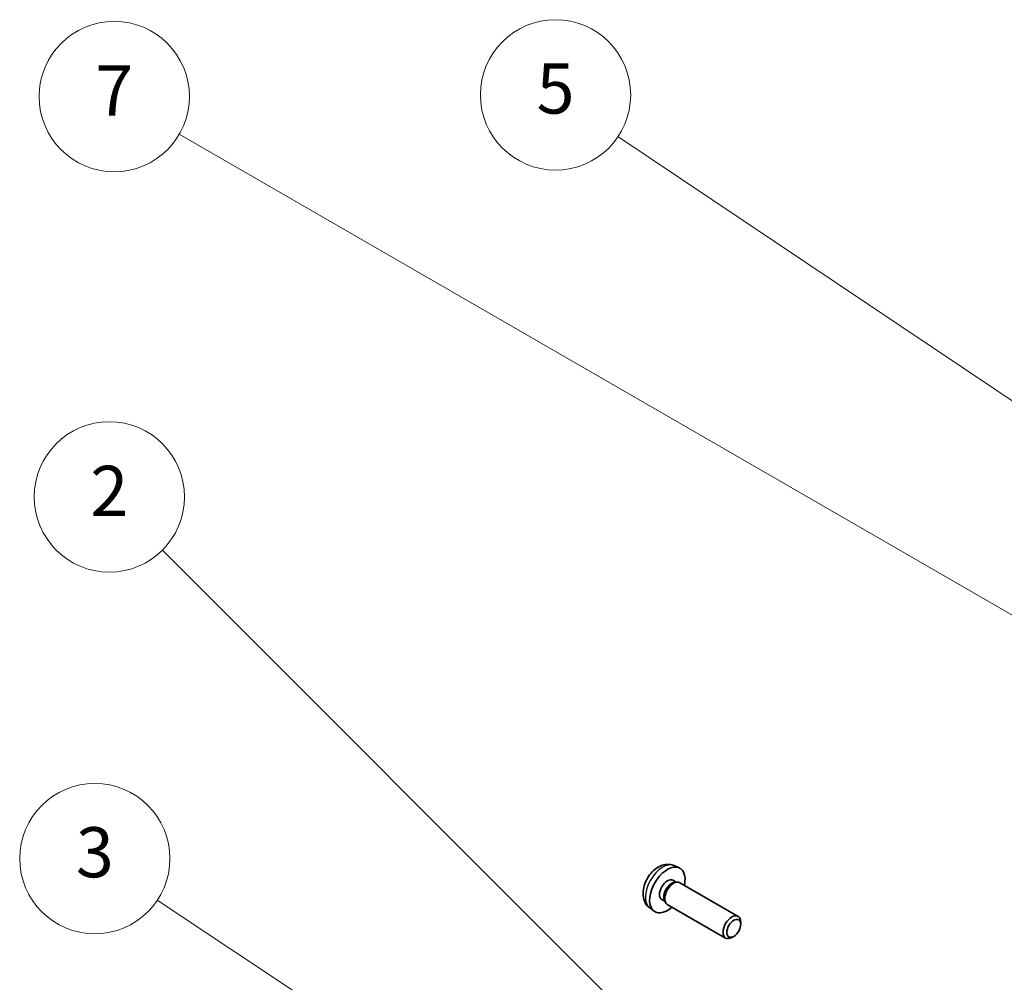
# Model space of a CAD drawing. Units: millimetres. Extents: x 0 to 14136, y -47 to 2248.
# Drawn here: x 906 to 1063, y 649 to 802 of the extents above; entities that cross this region are included whole.
import ezdxf

# ---------------------------------------------------------------- set-up
doc = ezdxf.new("R2010")
doc.units = ezdxf.units.MM
for name, color, linetype, lineweight in [('Symbol (TK)', 100, 'Continuous', 18), ('Visible (ISO)', 7, 'Continuous', 35), ('Visible Narrow (ISO)', 7, 'Continuous', 25)]:
    doc.layers.add(name, color=color, linetype=linetype, lineweight=lineweight)
doc.styles.add('Note Text (TK2)', font='txt')

# ---------------------------------------------------------------- blocks, each defined once
blk = doc.blocks.new('バルーン1')
at = {"layer": 'Symbol (TK)', "color": 100}
blk.add_line((301.368, 179.446), (264.834, 203.927), dxfattribs=at)
at = {"layer": 'Symbol (TK)'}
blk.add_circle((262.351, 205.591), 3, dxfattribs=at)
at = {"layer": 'Symbol (TK)', "color": 7, "insert": (262.351, 205.585), "char_height": 2, "attachment_point": 5, "style": 'Note Text (TK2)'}
blk.add_mtext('5', dxfattribs=at)
blk = doc.blocks.new('バルーン2')
at = {"layer": 'Symbol (TK)', "color": 100}
for p, q in [((256.278, 166.928), (246.448, 173.461)), ((258.36, 165.545), (256.555, 167.345)), ((256.278, 166.928), (258.36, 165.545)), ((256.001, 166.512), (258.36, 165.545))]:
    blk.add_line(p, q, dxfattribs=at)
at = {"layer": 'Symbol (TK)'}
blk.add_circle((243.958, 175.116), 3, dxfattribs=at)
at = {"layer": 'Symbol (TK)', "color": 7, "insert": (243.958, 175.11), "char_height": 2, "attachment_point": 5, "style": 'Note Text (TK2)'}
blk.add_mtext('3', dxfattribs=at)
blk = doc.blocks.new('バルーン3')
at = {"layer": 'Symbol (TK)', "color": 100}
for p, q in [((271.826, 162.259), (246.649, 187.436)), ((273.594, 160.491), (272.179, 162.612)), ((271.826, 162.259), (273.594, 160.491)), ((271.472, 161.905), (273.594, 160.491))]:
    blk.add_line(p, q, dxfattribs=at)
at = {"layer": 'Symbol (TK)'}
blk.add_circle((244.536, 189.549), 3, dxfattribs=at)
at = {"layer": 'Symbol (TK)', "color": 7, "insert": (244.536, 189.531), "char_height": 2, "attachment_point": 5, "style": 'Note Text (TK2)'}
blk.add_mtext('2', dxfattribs=at)
blk = doc.blocks.new('バルーン4')
at = {"layer": 'Symbol (TK)', "color": 100}
blk.add_line((287.009, 181.116), (247.331, 204.024), dxfattribs=at)
at = {"layer": 'Symbol (TK)'}
blk.add_circle((244.733, 205.524), 3, dxfattribs=at)
at = {"layer": 'Symbol (TK)', "color": 7, "insert": (244.733, 205.506), "char_height": 2, "attachment_point": 5, "style": 'Note Text (TK2)'}
blk.add_mtext('7', dxfattribs=at)

msp = doc.modelspace()

# ---------------------------------------------------------------- linework, layer by layer
at = {"layer": 'Visible (ISO)'}
for p, q in [((1010.338, 667.3408), (1011.1301, 666.9902)), ((1010.1503, 665.0074), (1010.6735, 664.7053)), ((1010.4633, 664.6935), (1010.8294, 664.7141)), ((1011.2476, 664.6218), (1020.5602, 659.2452)), ((1006.4381, 660.586), (1007.1378, 660.0753)), ((1008.365, 661.9152), (1008.8883, 661.6132)), ((1008.7934, 661.8011), (1008.9586, 661.4738)), ((1009.2476, 661.1577), (1018.5602, 655.7811)), ((1020.9744, 657.9785), (1020.9744, 658.3296)), ((1019.8643, 656.0557), (1019.5602, 655.8801))]:
    msp.add_line(p, q, dxfattribs=at)
for centre, major_axis, start_param, end_param in [((1009.2577, 663.4613), (2, 3.4641), 5.23598776, 10.47197551), ((1009.2577, 663.4613), (0.8926, 1.5461), 0, 3.14159265), ((1009.944, 663.0651), (0.8926, 1.5461), 0.36144194, 2.78015071), ((1010.2476, 662.8898), (1, 1.7321), 0, 3.14159265), ((1019.5602, 657.5131), (-1, -1.7321), 2.35619449, 7.06858347)]:
    msp.add_ellipse(centre, major_axis=major_axis, ratio=0.57735027, start_param=start_param, end_param=end_param, dxfattribs=at)
msp.add_ellipse((1019.8643, 657.3376), major_axis=(0.785, 1.3597), ratio=0.57735027, dxfattribs=at)
msp.add_open_spline([(1010.338, 667.3408), (1010.0824, 667.4539), (1009.811, 667.5187), (1009.2501, 667.5644), (1008.9636, 667.5349), (1008.3599, 667.3913), (1008.0543, 667.2572), (1007.4231, 666.8844), (1007.1115, 666.6262), (1006.5409, 666.0285), (1006.2858, 665.6846), (1005.8609, 664.9528), (1005.6902, 664.5656), (1005.4466, 663.7596), (1005.3738, 663.3406), (1005.3697, 662.5023), (1005.4303, 662.0799), (1005.7295, 661.3586), (1005.9191, 661.0576), (1006.2603, 660.7259), (1006.3465, 660.6528), (1006.4381, 660.586)], degree=3, knots=[0.84730152, 0.84730152, 0.84730152, 0.84730152, 1.05226137, 1.05226137, 1.28485125, 1.28485125, 1.58220865, 1.58220865, 1.9574686, 1.9574686, 2.35189349, 2.35189349, 2.74172985, 2.74172985, 3.13599765, 3.13599765, 3.51030353, 3.51030353, 3.78196582, 3.78196582, 3.86508746, 3.86508746, 3.86508746, 3.86508746], dxfattribs=at)
at = {"layer": 'Visible Narrow (ISO)'}
msp.add_ellipse((1008.5089, 663.8936), major_axis=(-1.9537, -3.3839), ratio=0.57735027, start_param=3.20349601, end_param=6.22128195, dxfattribs=at)

# ---------------------------------------------------------------- block references
at = {"layer": 'Symbol (TK)', "xscale": 4, "yscale": 4, "zscale": 4}
for name in ['バルーン4', 'バルーン1', 'バルーン3', 'バルーン2']:
    msp.add_blockref(name, (-58, -32), dxfattribs=at)

doc.saveas('drawing.dxf')
